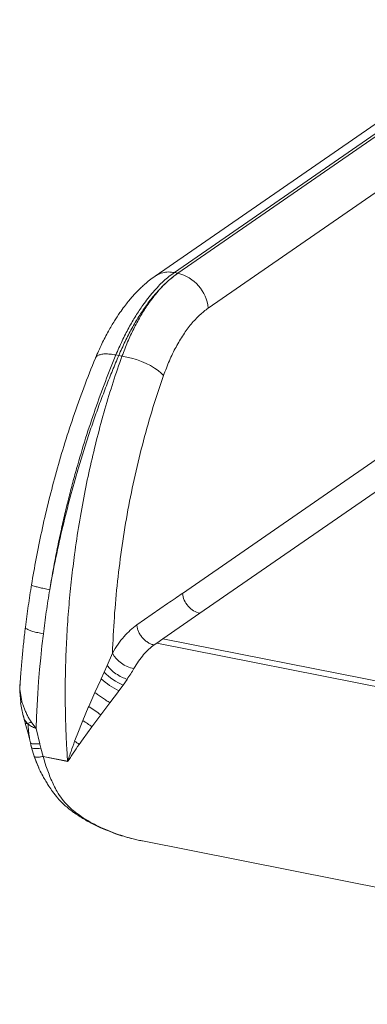
# Model space of a CAD drawing. Units: millimetres. Extents: x -7336 to 26880, y -1407 to 9333.
# Drawn here: x 21136 to 21312, y -769 to -269 of the extents above; entities that cross this region are included whole.
import ezdxf

# ---------------------------------------------------------------- set-up
doc = ezdxf.new("R2010")
doc.units = ezdxf.units.MM

msp = doc.modelspace()

# ---------------------------------------------------------------- linework, layer by layer
at = {"color": 7, "linetype": 'Continuous', "lineweight": 15}
for p, q in [((21214.35, -397.53), (21400.22, -269.11)), ((21401.94, -269.45), (21216.06, -397.87)), ((21390.46, -270.91), (21204.59, -399.33)), ((21231.58, -415.59), (21417.46, -287.17)), ((21214.35, -397.53), (21216.06, -397.87)), ((21431.18, -413.47), (21218.42, -560.47)), ((21227.29, -570.59), (21440.05, -423.6)), ((21184.61, -439.4), (21186.05, -439.68)), ((21187.72, -440.01), (21186.05, -439.68)), ((21210.93, -565.64), (21195.22, -576.53)), ((21208.56, -583.54), (21227.29, -570.59)), ((21138.71, -577.78), (21138.71, -577.73)), ((21208.56, -583.54), (21205.45, -585.79)), ((21421.46, -625.58), (21208.56, -583.54)), ((21205.45, -585.79), (21204.09, -586.66)), ((21625.13, -668.66), (21205.45, -585.79)), ((21182.87, -590.79), (21180.18, -597.14)), ((21180.18, -597.14), (21178.69, -600.46)), ((21176.9, -604.4), (21173.95, -610.86)), ((21177.12, -603.89), (21176.9, -604.4)), ((21178.69, -600.46), (21177.12, -603.89)), ((21190.28, -604.14), (21188.25, -607.02)), ((21135.88, -606.63), (21135.87, -606.81)), ((21135.9, -606.56), (21135.88, -606.75)), ((21186.08, -609.99), (21185.89, -610.24)), ((21188.25, -607.02), (21186.08, -609.99)), ((21135.78, -610.26), (21136.23, -615.98)), ((21135.88, -610.12), (21136.74, -615.17)), ((21173.95, -610.86), (21170.8, -617.94)), ((21185.89, -610.24), (21181.56, -616)), ((21136.74, -615.17), (21136.74, -615.17)), ((21170.58, -618.44), (21167.77, -625.04)), ((21170.8, -617.94), (21170.58, -618.44)), ((21181.56, -616), (21176.94, -622.11)), ((21137.58, -622.82), (21137.52, -622.61)), ((21167.77, -625.04), (21164.85, -632.35)), ((21176.94, -622.11), (21172.39, -628.22)), ((21141.56, -625.74), (21143.92, -628.99)), ((21143.89, -629.06), (21144.01, -629.1)), ((21144.01, -629.1), (21143.92, -628.99)), ((21144.01, -629.1), (21144.03, -629.11)), ((21144.03, -629.11), (21145.9, -636.81)), ((21172.39, -628.22), (21167.9, -634.43)), ((21164.85, -632.35), (21163.64, -635.57)), ((21167.9, -634.43), (21165.94, -637.21)), ((21141.16, -636.4), (21141.73, -638.78)), ((21141.17, -636.45), (21141.55, -636.75)), ((21144.57, -636.93), (21145.9, -636.81)), ((21145.9, -636.81), (21145.96, -637.09)), ((21145.96, -637.09), (21146.44, -639.08)), ((21146.44, -639.08), (21147.59, -643.3)), ((21143.17, -643.44), (21144.32, -646.59)), ((21147.59, -643.3), (21160.08, -645.77)), ((21147.59, -643.3), (21147.6, -643.32)), ((21147.6, -643.34), (21147.6, -643.32)), ((21147.6, -643.34), (21147.74, -643.79)), ((21160.08, -645.8), (21147.6, -643.34)), ((21147.74, -643.79), (21149.07, -647.99)), ((21163.85, -671.51), (21163.94, -671.58)), ((21198.23, -686.23), (21618.32, -769.19))]:
    msp.add_line(p, q, dxfattribs=at)
at = {"color": 8, "linetype": 'Continuous', "lineweight": 15}
msp.add_line((21145.43, -649.08), (21143.1, -643.26), dxfattribs=at)
at = {"color": 7, "linetype": 'Continuous', "lineweight": 15, "flags": 128}
for points in [[(21187.72, -440.01), (21190.11, -440.43), (21192.59, -441.01), (21195.09, -441.77), (21197.56, -442.67), (21199.95, -443.69), (21202.19, -444.82), (21204.25, -446.03), (21206.07, -447.28), (21207.62, -448.56), (21208.85, -449.84)], [(21144.03, -629.11), (21144.25, -623.19), (21144.53, -617.23), (21144.89, -611.25), (21145.32, -605.25), (21145.83, -599.22), (21146.4, -593.18), (21147.04, -587.12), (21147.75, -581.05)]]:
    msp.add_lwpolyline(points, dxfattribs=at)
at = {"color": 7, "linetype": 'Continuous', "lineweight": 15}
for centre, radius, start, end in [((21211.17, -417.8), 20.53, 6.1916, 76.2055), ((21196.23, -583.7), 15.13, 207.9447, 260.7243), ((21203.79, -574.33), 39.81, 227.9451, 243.5782), ((21199.44, -580.45), 28.83, 223.9594, 247.1569), ((21094.66, -736.67), 141.04, 54.3104, 57.329), ((21150.01, -657.13), 25.51, 51.345, 57.6954), ((21142.3, -645.72), 17.78, 359.7329, 359.8327)]:
    msp.add_arc(centre, radius, start, end, dxfattribs=at)
for points, knots in [([(21204.59, -399.33), (21203.61, -400.03), (21201.85, -401.3), (21199.53, -403.24), (21197.63, -404.96), (21195.9, -406.65), (21194.2, -408.42), (21192.52, -410.3), (21190.76, -412.4), (21188.85, -414.84), (21186.52, -418.07), (21183.76, -422.25), (21180.65, -427.52), (21177.33, -433.83), (21175.27, -438.61), (21174.2, -441.08)], [0, 0, 0, 0, 0.076672, 0.1386556, 0.1892868, 0.2389782, 0.2885763, 0.3390463, 0.3922104, 0.4581137, 0.5361376, 0.6302596, 0.7402292, 0.8656153, 1, 1, 1, 1]), ([(21184.61, -439.4), (21185.65, -436.98), (21187.73, -432.19), (21191.12, -425.59), (21194.64, -419.52), (21198.75, -413.33), (21203.49, -407.29), (21208.87, -401.66), (21212.52, -398.9), (21214.35, -397.53)], [0, 0, 0, 0, 0.128327, 0.254444, 0.378352, 0.500051, 0.667899, 0.834548, 1, 1, 1, 1]), ([(21216.06, -397.87), (21214.7, -398.87), (21211.96, -400.9), (21207.88, -404.77), (21203.86, -409.24), (21199.98, -414.28), (21196.25, -419.84), (21192.68, -425.89), (21189.24, -432.49), (21187.12, -437.27), (21186.05, -439.68)], [0, 0, 0, 0, 0.123988, 0.24865, 0.373986, 0.499997, 0.621677, 0.74557, 0.871678, 1, 1, 1, 1]), ([(21187.72, -440.01), (21188.66, -437.58), (21190.51, -432.74), (21193.63, -426.08), (21196.91, -419.97), (21200.79, -413.73), (21205.35, -407.66), (21210.61, -402.01), (21214.25, -399.24), (21216.06, -397.87)], [0, 0, 0, 0, 0.128408, 0.254576, 0.378508, 0.500206, 0.668017, 0.834612, 1, 1, 1, 1]), ([(21208.85, -449.84), (21209.81, -447.28), (21211.75, -442.16), (21215.15, -435.24), (21218.88, -428.98), (21222.9, -423.56), (21227.14, -418.96), (21230.1, -416.71), (21231.58, -415.59)], [0, 0, 0, 0, 0.166325, 0.333103, 0.500058, 0.667008, 0.833747, 1, 1, 1, 1]), ([(21150.97, -558.62), (21151.51, -555.47), (21152.56, -549.24), (21154.33, -540), (21156.2, -530.97), (21158.18, -522.17), (21160.24, -513.59), (21162.39, -505.25), (21165.31, -494.6), (21169.13, -481.77), (21174.03, -466.99), (21179.15, -452.85), (21182.8, -443.85), (21184.61, -439.4)], [0, 0, 0, 0, 0.075859, 0.150243, 0.22315, 0.294581, 0.364537, 0.433016, 0.50002, 0.629096, 0.755451, 0.879086, 1, 1, 1, 1]), ([(21186.05, -439.68), (21184.99, -442.2), (21182.85, -447.27), (21179.75, -455.08), (21176.71, -463.1), (21173.74, -471.35), (21170.86, -479.8), (21168.07, -488.46), (21164.86, -499.04), (21161.29, -511.74), (21157.52, -526.75), (21153.99, -542.46), (21151.99, -553.17), (21150.97, -558.62)], [0, 0, 0, 0, 0.068811, 0.13851, 0.209097, 0.280571, 0.352934, 0.426185, 0.500324, 0.61849, 0.741158, 0.868328, 1, 1, 1, 1]), ([(21160.08, -645.77), (21159.88, -642.77), (21159.5, -637.03), (21159.15, -628.72), (21158.93, -620.57), (21158.84, -612.35), (21158.89, -603.94), (21159.08, -595.48), (21159.38, -587.49), (21159.79, -579.9), (21160.25, -572.99), (21160.78, -566.24), (21161.39, -559.63), (21162.07, -553.18), (21162.8, -546.89), (21164, -537.52), (21165.84, -525.23), (21168.54, -510.21), (21171.6, -495.61), (21175.06, -481.2), (21178.93, -467), (21183.13, -453.18), (21186.2, -444.37), (21187.72, -440.01)], [0, 0, 0, 0, 0.044219, 0.084496, 0.12083, 0.162112, 0.202518, 0.240897, 0.282548, 0.315772, 0.34829, 0.3801, 0.411204, 0.441601, 0.471291, 0.500274, 0.574428, 0.646389, 0.716155, 0.786988, 0.859444, 0.930447, 1, 1, 1, 1]), ([(21174.19, -441.09), (21172.19, -446.04), (21168.25, -455.78), (21162.92, -470.76), (21158.13, -485.61), (21153.87, -500.29), (21150.12, -514.73), (21146.87, -528.85), (21144.05, -542.61), (21142.5, -551.66), (21141.73, -556.11)], [0, 0, 0, 0, 0.1388231, 0.273677, 0.4045724, 0.5315193, 0.6545271, 0.7736045, 0.8887596, 1, 1, 1, 1]), ([(21182.87, -590.79), (21183.14, -584.73), (21183.69, -572.59), (21185.37, -554.32), (21187.68, -536.11), (21190.66, -518.07), (21194.28, -500.3), (21198.53, -482.94), (21203.33, -466.01), (21207.01, -455.22), (21208.85, -449.84)], [0, 0, 0, 0, 0.124722, 0.249699, 0.374843, 0.500065, 0.625279, 0.750397, 0.875333, 1, 1, 1, 1]), ([(21141.76, -555.98), (21141.18, -559.61), (21140.02, -566.85), (21139.09, -574.09), (21138.63, -577.72)], [0, 0, 0, 0, 0.499924, 1, 1, 1, 1]), ([(21218.42, -560.47), (21218.42, -560.47), (21218.42, -560.47), (21218.42, -560.47), (21218.42, -560.47), (21218.42, -560.47), (21218.41, -560.47), (21218.4, -560.48), (21218.32, -560.54), (21217.08, -561.4), (21214.6, -563.11), (21212.18, -564.78), (21210.93, -565.64)], [0, 0, 0, 0, 0.000002, 0.000008, 0.000032, 0.000124, 0.000493, 0.001962, 0.007829, 0.031278, 0.5, 1, 1, 1, 1]), ([(21138.63, -577.77), (21138.58, -578.09), (21138.22, -580.89), (21137.64, -586.21), (21136.88, -593.79), (21136.29, -600.59), (21136.01, -604.85), (21135.9, -606.56)], [0, 0, 0, 0, 0.0331973, 0.2900745, 0.5531076, 0.8209931, 1, 1, 1, 1]), ([(21195.22, -576.53), (21194.12, -577.37), (21191.91, -579.03), (21188.73, -582.37), (21185.68, -586.22), (21183.8, -589.27), (21182.87, -590.79)], [0, 0, 0, 0, 0.249948, 0.499915, 0.749925, 1, 1, 1, 1]), ([(21204.09, -586.66), (21203.59, -586.54), (21202.55, -586.28), (21201.01, -585.51), (21199.5, -584.46), (21198.13, -583.12), (21196.97, -581.57), (21196.09, -579.9), (21195.48, -578.2), (21195.31, -577.08), (21195.22, -576.53)], [0, 0, 0, 0, 0.117437, 0.241125, 0.369362, 0.5, 0.630638, 0.758875, 0.882563, 1, 1, 1, 1]), ([(21204.09, -586.66), (21203.17, -587.35), (21201.34, -588.74), (21198.69, -591.52), (21196.14, -594.76), (21194.58, -597.34), (21193.8, -598.63)], [0, 0, 0, 0, 0.24697, 0.49594, 0.74694, 1, 1, 1, 1]), ([(21190.28, -604.14), (21189.38, -603.8), (21187.52, -603.09), (21184.61, -601.33), (21181.98, -599.25), (21180.77, -597.83), (21180.18, -597.14)], [0, 0, 0, 0, 0.243008, 0.5, 0.756992, 1, 1, 1, 1]), ([(21193.8, -598.63), (21193.28, -599.5), (21192.22, -601.29), (21190.94, -603.17), (21190.28, -604.14)], [0, 0, 0, 0, 0.487376, 1, 1, 1, 1]), ([(21135.87, -606.96), (21135.83, -607.51), (21135.77, -608.74), (21135.81, -609.96), (21135.83, -610.64)], [0, 0, 0, 0, 0.4434381, 1, 1, 1, 1]), ([(21181.56, -616), (21180.97, -615.63), (21179.77, -614.88), (21177.78, -613.55), (21175.78, -612.18), (21174.55, -611.29), (21173.95, -610.86)], [0, 0, 0, 0, 0.246387, 0.5, 0.753613, 1, 1, 1, 1]), ([(21136.2, -616.08), (21136.39, -617.2), (21136.78, -619.47), (21137.28, -621.6), (21137.53, -622.67)], [0, 0, 0, 0, 0.494779, 1, 1, 1, 1]), ([(21136.74, -615.17), (21136.92, -615.74), (21137.26, -616.89), (21137.93, -618.68), (21138.7, -620.53), (21139.6, -622.4), (21140.54, -624.16), (21141.24, -625.24), (21141.56, -625.74)], [0, 0, 0, 0, 0.162917, 0.326302, 0.503072, 0.680575, 0.851819, 1, 1, 1, 1]), ([(21137.57, -622.82), (21137.72, -623.39), (21138.04, -624.62), (21138.39, -625.84), (21138.58, -626.49)], [0, 0, 0, 0, 0.459334, 1, 1, 1, 1]), ([(21172.39, -628.22), (21171.67, -627.68), (21170.23, -626.59), (21168.59, -625.56), (21167.77, -625.04)], [0, 0, 0, 0, 0.5, 1, 1, 1, 1]), ([(21138.56, -626.43), (21138.99, -627.95), (21139.93, -631.29), (21140.73, -634.64), (21141.17, -636.46)], [0, 0, 0, 0, 0.453507, 1, 1, 1, 1]), ([(21141.56, -625.74), (21141.21, -625.9), (21140.49, -626.21), (21140, -626.45), (21139.75, -626.56)], [0, 0, 0, 0, 0.5, 1, 1, 1, 1]), ([(21139.75, -626.56), (21139.77, -626.59), (21139.82, -626.64), (21139.86, -626.68), (21139.89, -626.7)], [0, 0, 0, 0, 0.498159, 1, 1, 1, 1]), ([(21141.17, -636.45), (21141.07, -635.97), (21140.87, -634.99), (21140.61, -633.43), (21140.39, -631.89), (21140.19, -630.17), (21140.02, -628.48), (21139.93, -627.24), (21139.89, -626.7)], [0, 0, 0, 0, 0.158769, 0.321725, 0.49629, 0.635779, 0.843963, 1, 1, 1, 1]), ([(21139.89, -626.7), (21140.46, -627.16), (21141.59, -628.05), (21143.13, -628.72), (21143.89, -629.06)], [0, 0, 0, 0, 0.507207, 1, 1, 1, 1]), ([(21141.74, -638.83), (21141.64, -638.39), (21141.45, -637.6), (21141.26, -636.8), (21141.18, -636.45)], [0, 0, 0, 0, 0.55981, 1, 1, 1, 1]), ([(21141.55, -636.75), (21141.9, -636.84), (21142.57, -637.02), (21143.92, -636.96), (21144.57, -636.93)], [0, 0, 0, 0, 0.512383, 1, 1, 1, 1]), ([(21141.72, -638.76), (21141.94, -639.51), (21142.36, -641.01), (21142.85, -642.5), (21143.09, -643.24)], [0, 0, 0, 0, 0.500458, 1, 1, 1, 1]), ([(21141.74, -638.83), (21141.87, -638.96), (21142.13, -639.22), (21143.29, -639.33), (21144.74, -639.28), (21145.87, -639.15), (21146.44, -639.08)], [0, 0, 0, 0, 0.27994, 0.559728, 0.779793, 1, 1, 1, 1]), ([(21143.1, -643.26), (21142.86, -642.52), (21142.38, -641.06), (21141.96, -639.57), (21141.74, -638.83)], [0, 0, 0, 0, 0.499488, 1, 1, 1, 1]), ([(21163.64, -635.57), (21163.02, -637.31), (21162.07, -639.92), (21161.08, -642.9), (21160.6, -644.38), (21160.36, -645.12), (21160.24, -645.48), (21160.17, -645.65), (21160.13, -645.73), (21160.11, -645.76), (21160.09, -645.77), (21160.08, -645.77), (21160.08, -645.77)], [0, 0, 0, 0, 0.501102, 0.751998, 0.877516, 0.940116, 0.971226, 0.986416, 0.993794, 0.997096, 0.998559, 1, 1, 1, 1]), ([(21165.94, -637.21), (21164.93, -638.69), (21163.4, -640.91), (21161.75, -643.42), (21160.94, -644.66), (21160.54, -645.28), (21160.34, -645.58), (21160.23, -645.72), (21160.16, -645.78), (21160.11, -645.8), (21160.09, -645.8), (21160.08, -645.8)], [0, 0, 0, 0, 0.49994, 0.750033, 0.875117, 0.937658, 0.96893, 0.984314, 0.99239, 0.996489, 1, 1, 1, 1]), ([(21143.1, -643.26), (21143.2, -643.37), (21143.41, -643.6), (21144.38, -643.69), (21145.75, -643.62), (21146.98, -643.42), (21147.6, -643.32)], [0, 0, 0, 0, 0.250008, 0.499785, 0.749571, 1, 1, 1, 1]), ([(21144.32, -646.59), (21144.91, -647.98), (21145.97, -650.48), (21147.73, -653.72), (21149.24, -656.3), (21150.7, -658.7), (21152.57, -661.41), (21155.16, -664.66), (21158.63, -668.29), (21161.54, -670.52), (21163.1, -671.72)], [0, 0, 0, 0, 0.139507, 0.251622, 0.338131, 0.415039, 0.518429, 0.650684, 0.811731, 1, 1, 1, 1]), ([(21149.07, -647.99), (21149.48, -649.16), (21150.27, -651.47), (21151.6, -654.82), (21153.05, -658.05), (21154.87, -661.48), (21157.19, -665), (21160.18, -668.52), (21162.63, -670.52), (21163.85, -671.51)], [0, 0, 0, 0, 0.1257789, 0.2504485, 0.3761232, 0.5015953, 0.6697877, 0.8352335, 1, 1, 1, 1]), ([(21163.01, -671.68), (21164.82, -672.89), (21168.16, -675.14), (21173.08, -677.78), (21177.34, -679.78), (21181.06, -681.31), (21184.72, -682.65), (21188.49, -683.87), (21191.22, -684.58), (21192.55, -684.93)], [0, 0, 0, 0, 0.20031, 0.370998, 0.513953, 0.633529, 0.741379, 0.873814, 1, 1, 1, 1])]:
    msp.add_open_spline(points, degree=3, knots=knots, dxfattribs=at)
at = {"color": 8, "linetype": 'Continuous', "lineweight": 15}
for points, knots in [([(21214.35, -397.53), (21213.33, -397.39), (21211.29, -397.1), (21208.39, -397.53), (21206.12, -398.29), (21205, -399.13), (21204.63, -399.4)], [0, 0, 0, 0, 0.286471, 0.572943, 0.859414, 1, 1, 1, 1]), ([(21184.61, -439.4), (21183.61, -439.23), (21181.62, -438.89), (21179.05, -438.81), (21176.9, -439.06), (21175.34, -439.67), (21174.44, -440.37), (21174.31, -440.95), (21174.26, -441.12)], [0, 0, 0, 0, 0.184009, 0.368018, 0.552026, 0.736034, 0.920042, 1, 1, 1, 1]), ([(21150.97, -558.62), (21149.98, -558.42), (21148.01, -558.02), (21145.57, -557.47), (21143.64, -556.97), (21142.35, -556.56), (21141.71, -556.27), (21141.79, -556.16), (21141.82, -556.12)], [0, 0, 0, 0, 0.178211, 0.35641, 0.534599, 0.712792, 0.890984, 1, 1, 1, 1]), ([(21147.75, -581.05), (21146.76, -580.84), (21144.79, -580.43), (21142.37, -579.79), (21140.45, -579.15), (21139.2, -578.55), (21138.6, -578.08), (21138.68, -577.85), (21138.71, -577.78)], [0, 0, 0, 0, 0.182259, 0.364517, 0.546776, 0.729034, 0.911293, 1, 1, 1, 1]), ([(21135.88, -606.75), (21135.87, -606.79), (21135.74, -607.91), (21135.81, -609.03), (21135.88, -610.12)], [0, 0, 0, 0, 0.0354329, 1, 1, 1, 1]), ([(21135.78, -610.5), (21135.78, -610.49), (21135.7, -610.37), (21135.79, -610.24), (21135.88, -610.12)], [0, 0, 0, 0, 0.014343, 1, 1, 1, 1]), ([(21136.23, -616.08), (21136.21, -615.94), (21136.17, -615.67), (21136.54, -615.34), (21136.74, -615.17)], [0, 0, 0, 0, 0.47274, 1, 1, 1, 1]), ([(21139.75, -626.56), (21139.73, -626.55), (21139.66, -626.5), (21139.47, -626.31), (21139.25, -626.07), (21139.03, -625.8), (21138.87, -625.6), (21138.64, -625.27), (21138.35, -624.79), (21138.02, -624.12), (21137.75, -623.46), (21137.63, -623.01), (21137.58, -622.82)], [0, 0, 0, 0, 0.02248, 0.060817, 0.184751, 0.240964, 0.298282, 0.356677, 0.517458, 0.68369, 0.866989, 1, 1, 1, 1]), ([(21139.75, -626.56), (21139.59, -626.57), (21139.1, -626.61), (21138.61, -626.59), (21138.67, -626.45), (21138.69, -626.4)], [0, 0, 0, 0, 0.239275, 0.719787, 1, 1, 1, 1]), ([(21163.94, -671.58), (21163.65, -671.69), (21163.23, -671.85), (21163.11, -671.67), (21163.07, -671.62)], [0, 0, 0, 0, 0.709493, 1, 1, 1, 1]), ([(21163.94, -671.58), (21165.3, -672.56), (21168.09, -674.55), (21172.48, -677.13), (21177.09, -679.47), (21181.36, -681.31), (21185.37, -682.79), (21189.02, -683.97), (21191.94, -684.79), (21194.06, -685.32), (21195.35, -685.62), (21196.59, -685.9), (21197.56, -686.1), (21198.07, -686.2), (21198.23, -686.23)], [0, 0, 0, 0, 0.1338367, 0.2738832, 0.4070694, 0.5476394, 0.645063, 0.7483341, 0.852869, 0.886692, 0.921761, 0.958076, 0.9877545, 1, 1, 1, 1])]:
    msp.add_open_spline(points, degree=3, knots=knots, dxfattribs=at)
at = {"color": 7, "linetype": 'Continuous', "lineweight": 15}
for points in [[(21147.75, -581.05), (21148.23, -577.31), (21149.19, -569.84), (21150.38, -562.36), (21150.97, -558.62)], [(21218.42, -560.47), (21218.66, -561.63), (21219.14, -563.97), (21221.25, -567.13), (21224.06, -569.59), (21226.21, -570.26), (21227.29, -570.59)]]:
    msp.add_open_spline(points, degree=3, dxfattribs=at)

doc.saveas('drawing.dxf')
